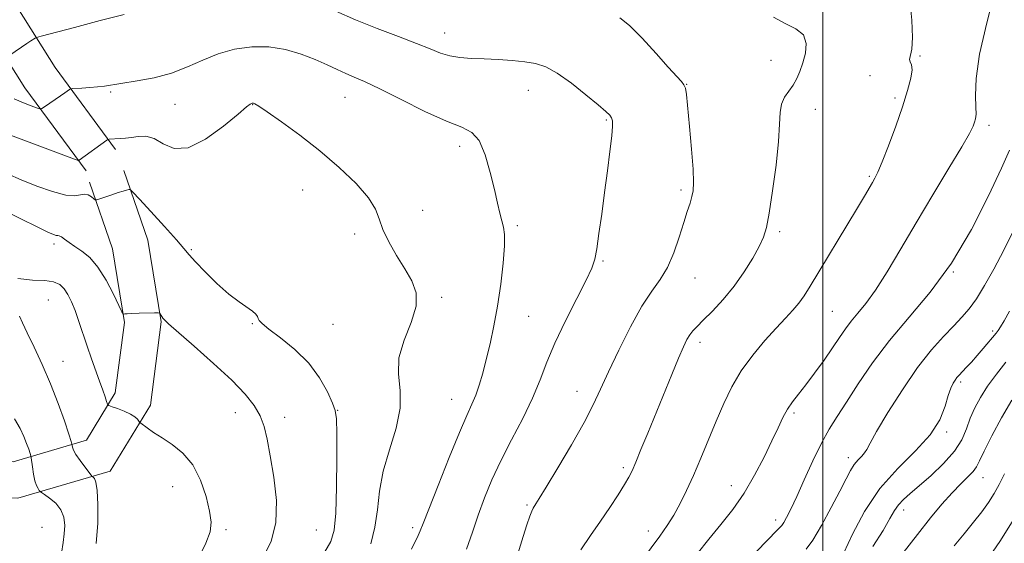
# Model space of a CAD drawing. Extents: x 2069800 to 2072700, y 317300 to 320200.
# Drawn here: x 2070297 to 2070546, y 319552 to 319685 of the extents above; entities that cross this region are included whole.
import ezdxf

# ---------------------------------------------------------------- set-up
doc = ezdxf.new("R2010")
doc.units = 0
doc.header["$MEASUREMENT"] = 0
for name, color, linetype, lineweight in [('32000', 7, 'Continuous', 0), ('DTM HARD BREAKLINE', 7, 'Continuous', 0), ('DTM SPOT ELEVATION', 2, 'Continuous', 13), ('INDEX CONTOUR', 41, 'Continuous', 13), ('INTERMEDIATE CONTOUR', 44, 'Continuous', 0)]:
    doc.layers.add(name, color=color, linetype=linetype, lineweight=lineweight)

msp = doc.modelspace()

# ---------------------------------------------------------------- linework, layer by layer
at = {"layer": '32000', "flags": 128}
msp.add_lwpolyline([(2070500, 317500), (2070500, 320000)], dxfattribs=at)
at = {"layer": 'DTM HARD BREAKLINE'}
for points in [[(2070157.876, 320000, 1144.426), (2070159.83, 319971.63, 1147.78), (2070163.2, 319941.06, 1153.49), (2070167.49, 319905.04, 1158.87), (2070177.95, 319870.21, 1163.68), (2070191.55, 319846.78, 1168.25), (2070204.58, 319824.34, 1171.64), (2070218.62, 319799.44, 1175.64), (2070230.39, 319781.36, 1177.83), (2070249.43, 319747.57, 1182.02), (2070275.67, 319703.27, 1189.73), (2070298.13, 319667.59, 1195.16), (2070313.6, 319646.58, 1198.4)], [(2070167.102, 320000, 1144.489), (2070169, 319972.45, 1147.78), (2070172.34, 319942.11, 1153.49), (2070176.53, 319906.92, 1158.87), (2070186.45, 319873.89, 1163.68), (2070199.51, 319851.4, 1168.25), (2070212.57, 319828.91, 1171.64), (2070226.49, 319804.21, 1175.64), (2070238.26, 319786.13, 1177.83), (2070257.4, 319752.17, 1182.02), (2070283.52, 319708.07, 1189.73), (2070305.74, 319672.77, 1195.16), (2070321.01, 319652.03, 1198.4)], [(2070323.17, 319646.74, 1199.59), (2070329.23, 319629.12, 1201.11), (2070332.62, 319608.44, 1202.11), (2070329.87, 319587.36, 1203.54), (2070319.66, 319570.72, 1205.3), (2070296.32, 319563.82, 1208.87), (2070249.74, 319565.4, 1214.25), (2070205.77, 319562.58, 1221.16), (2070174.95, 319553.08, 1227.97), (2070148.54, 319547.52, 1233.63), (2070114.61, 319532.33, 1240.73), (2070086.84, 319519.74, 1245.35), (2070068.78, 319512.81, 1249.06), (2070055.56, 319507.17, 1249.63), (2070028.3, 319504.69, 1252.4), (2070000, 319509.605, 1253.161)], [(2070314.47, 319643.75, 1199.59), (2070320.28, 319626.86, 1201.11), (2070323.32, 319608.29, 1202.11), (2070321, 319590.5, 1203.54), (2070313.67, 319578.54, 1205.3), (2070295.18, 319573.08, 1208.87), (2070249.6, 319575.01, 1214.25), (2070204.02, 319572.09, 1221.16), (2070172.54, 319562.38, 1227.97), (2070145.56, 319556.7, 1233.63), (2070110.67, 319541.08, 1240.73), (2070083.14, 319528.6, 1245.35), (2070065.18, 319521.71, 1249.06), (2070053.18, 319516.59, 1249.63), (2070028.69, 319514.37, 1252.4), (2070000, 319519.352, 1253.185)]]:
    msp.add_polyline3d(points, dxfattribs=at)
at = {"layer": 'DTM SPOT ELEVATION'}
for p in [(2070404.31, 319681.49, 1193.3), (2070486.89, 319674.58, 1190.86), (2070524.54, 319675.64, 1187.93), (2070465.53, 319668.45, 1191.97), (2070511.89, 319670.67, 1188.19), (2070319.83, 319666.56, 1196.2), (2070425.49, 319666.93, 1194.87), (2070336.12, 319663.42, 1196.8), (2070355.73, 319663.33, 1198.06), (2070379.09, 319665.2, 1196.83), (2070518.18, 319665.01, 1188.3), (2070498.06, 319662.19, 1189.21), (2070445.23, 319659.46, 1194.17), (2070541.98, 319658.08, 1185.6), (2070408.1, 319652.78, 1196.49), (2070511.72, 319645.26, 1188.2), (2070368.38, 319641.77, 1198.9), (2070464.07, 319641.74, 1192.32), (2070398.77, 319636.64, 1197.46), (2070422.72, 319632.73, 1195.71), (2070489.02, 319631.21, 1189.69), (2070381.51, 319630.66, 1198.29), (2070305.5, 319628.08, 1202.43), (2070340.25, 319626.66, 1199.8), (2070444.35, 319623.83, 1193.84), (2070532.99, 319621.08, 1184), (2070467.59, 319619.54, 1191.27), (2070304.07, 319613.99, 1205), (2070403.58, 319614.67, 1197.8), (2070502.34, 319611.08, 1187), (2070425.57, 319609.83, 1195.01), (2070355.64, 319608.01, 1200.1), (2070376.08, 319607.77, 1199.11), (2070542.96, 319606.14, 1180.3), (2070468.92, 319603.26, 1189.53), (2070307.75, 319598.44, 1205.2), (2070534.83, 319593.25, 1179.7), (2070406.04, 319588.84, 1196.8), (2070437.82, 319590.88, 1192.69), (2070351.36, 319585.46, 1202.81), (2070363.83, 319584.3, 1201.36), (2070377.22, 319586.05, 1199.96), (2070492.7, 319585.37, 1185.7), (2070531.26, 319580.58, 1179.8), (2070506.39, 319574.14, 1182.5), (2070449.53, 319571.6, 1190.32), (2070540.44, 319569.06, 1175.2), (2070335.47, 319566.79, 1204.73), (2070476.83, 319567.01, 1186.68), (2070425.1, 319562.14, 1192.22), (2070520.42, 319560.89, 1177.4), (2070302.41, 319556.5, 1209.4), (2070396.25, 319556.4, 1196.33), (2070488.02, 319558.37, 1184.5), (2070348.97, 319555.93, 1203.75), (2070371.87, 319555.8, 1200.99), (2070455.81, 319555.52, 1188.6)]:
    msp.add_point(p, dxfattribs=at)
at = {"layer": 'INDEX CONTOUR'}
for points in [[(2070438.765, 319550.804, 1190), (2070441.193, 319554.401, 1190), (2070443.708, 319558.004, 1190), (2070446.088, 319561.518, 1190), (2070448.162, 319564.704, 1190), (2070449.776, 319567.285, 1190), (2070450.862, 319569.145, 1190), (2070451.694, 319570.81, 1190), (2070452.634, 319572.97, 1190), (2070453.966, 319576.154, 1190), (2070455.664, 319580.266, 1190), (2070461.755, 319595.14, 1190), (2070463.467, 319599.267, 1190), (2070464.7, 319602.131, 1190), (2070465.58, 319603.967, 1190), (2070466.303, 319605.18, 1190), (2070467.076, 319606.17, 1190), (2070468.138, 319607.284, 1190), (2070469.735, 319608.859, 1190), (2070472.015, 319611.151, 1190), (2070474.725, 319614.071, 1190), (2070477.513, 319617.445, 1190), (2070480.065, 319621.063, 1190), (2070482.226, 319624.557, 1190), (2070483.878, 319627.526, 1190), (2070484.972, 319629.814, 1190), (2070485.726, 319632.26, 1190), (2070486.426, 319635.953, 1190), (2070487.273, 319641.562, 1190), (2070488.124, 319648.076, 1190), (2070488.755, 319654.069, 1190), (2070489.029, 319658.44, 1190), (2070489.179, 319661.404, 1190), (2070489.522, 319663.507, 1190), (2070490.288, 319665.228, 1190), (2070491.334, 319666.777, 1190), (2070492.423, 319668.299, 1190), (2070493.368, 319669.929, 1190), (2070494.185, 319671.769, 1190), (2070494.931, 319673.91, 1190), (2070495.583, 319676.367, 1190), (2070495.776, 319678.848, 1190), (2070495.057, 319680.982, 1190), (2070493.146, 319682.544, 1190), (2070490.438, 319683.881, 1190), (2070487.5, 319685.482, 1190)], [(2070373.969, 319550.273, 1200), (2070375.514, 319552.943, 1200), (2070376.363, 319555.782, 1200), (2070376.768, 319560.094, 1200), (2070376.953, 319566.639, 1200), (2070377.007, 319574.005, 1200), (2070376.989, 319580.237, 1200), (2070376.914, 319583.946, 1200), (2070376.627, 319586.014, 1200), (2070375.933, 319587.894, 1200), (2070374.653, 319590.705, 1200), (2070372.677, 319594.247, 1200), (2070369.913, 319597.989, 1200), (2070366.412, 319601.455, 1200), (2070362.801, 319604.395, 1200), (2070359.854, 319606.615, 1200), (2070358.131, 319608.007, 1200), (2070357.374, 319608.8, 1200), (2070357.114, 319609.309, 1200), (2070356.924, 319609.808, 1200), (2070356.538, 319610.395, 1200), (2070355.731, 319611.13, 1200), (2070352.304, 319613.472, 1200), (2070349.722, 319615.469, 1200), (2070346.697, 319618.158, 1200), (2070343.689, 319621.07, 1200), (2070341.239, 319623.599, 1200), (2070339.659, 319625.374, 1200), (2070338.339, 319626.972, 1200), (2070336.444, 319629.202, 1200), (2070333.436, 319632.57, 1200), (2070329.993, 319636.345, 1200), (2070327.098, 319639.495, 1200), (2070325.469, 319641.245, 1200), (2070324.77, 319641.865, 1200), (2070324.402, 319641.886, 1200), (2070323.856, 319641.744, 1200), (2070322.986, 319641.499, 1200), (2070321.734, 319641.115, 1200), (2070320.117, 319640.586, 1200), (2070317.096, 319639.558, 1200), (2070316.333, 319639.316, 1200), (2070315.935, 319639.321, 1200), (2070315.56, 319639.576, 1200), (2070314.942, 319640.044, 1200), (2070314.115, 319640.513, 1200), (2070313.187, 319640.73, 1200), (2070312.178, 319640.559, 1200), (2070310.751, 319640.331, 1200), (2070308.48, 319640.49, 1200), (2070305.118, 319641.363, 1200), (2070301.127, 319642.759, 1200), (2070297.148, 319644.368, 1200), (2070293.704, 319645.894, 1200)], [(2070505.262, 319550.054, 1180), (2070507.483, 319554.723, 1180), (2070510.545, 319560.461, 1180), (2070514.405, 319566.275, 1180), (2070518.903, 319571.383, 1180), (2070523.396, 319575.832, 1180), (2070527.12, 319579.877, 1180), (2070529.521, 319583.684, 1180), (2070530.878, 319587.083, 1180), (2070531.674, 319589.816, 1180), (2070532.318, 319591.709, 1180), (2070532.895, 319592.927, 1180), (2070533.412, 319593.722, 1180), (2070533.891, 319594.328, 1180), (2070534.444, 319594.942, 1180), (2070536.251, 319596.864, 1180), (2070537.55, 319598.282, 1180), (2070539.009, 319599.923, 1180), (2070540.529, 319601.688, 1180), (2070543.77, 319605.568, 1180), (2070544.284, 319606.263, 1180), (2070544.877, 319607.193, 1180), (2070545.799, 319608.728, 1180), (2070547.185, 319611.101, 1180)]]:
    msp.add_polyline3d(points, dxfattribs=at)
at = {"layer": 'INTERMEDIATE CONTOUR'}
for points in [[(2070468.213, 319549.784, 1186), (2070471.157, 319553.492, 1186), (2070474.171, 319557.186, 1186), (2070477.157, 319560.989, 1186), (2070480.034, 319565.11, 1186), (2070482.715, 319569.643, 1186), (2070485.101, 319574.219, 1186), (2070487.088, 319578.347, 1186), (2070488.624, 319581.659, 1186), (2070489.865, 319584.256, 1186), (2070491.019, 319586.356, 1186), (2070492.28, 319588.202, 1186), (2070493.778, 319590.124, 1186), (2070495.629, 319592.476, 1186), (2070497.876, 319595.471, 1186), (2070500.259, 319598.772, 1186), (2070502.446, 319601.905, 1186), (2070504.203, 319604.507, 1186), (2070505.688, 319606.681, 1186), (2070507.16, 319608.639, 1186), (2070508.85, 319610.64, 1186), (2070510.872, 319613.101, 1186), (2070513.313, 319616.481, 1186), (2070516.241, 319621.119, 1186), (2070519.66, 319626.874, 1186), (2070523.554, 319633.483, 1186), (2070527.806, 319640.569, 1186), (2070531.871, 319647.291, 1186), (2070535.102, 319652.689, 1186), (2070537.039, 319656.088, 1186), (2070537.966, 319657.93, 1186), (2070538.354, 319658.938, 1186), (2070538.591, 319659.78, 1186), (2070538.721, 319660.911, 1186), (2070538.702, 319662.732, 1186), (2070538.576, 319665.635, 1186), (2070538.715, 319669.973, 1186), (2070539.574, 319676.086, 1186), (2070541.406, 319684.028, 1186), (2070543.654, 319692.685, 1186)], [(2070447.736, 319539.492, 1188), (2070458.709, 319554.266, 1188), (2070460.628, 319556.969, 1188), (2070462.293, 319559.589, 1188), (2070463.881, 319562.475, 1188), (2070465.493, 319565.778, 1188), (2070467.211, 319569.601, 1188), (2070469.086, 319573.973, 1188), (2070473.003, 319583.331, 1188), (2070474.903, 319587.763, 1188), (2070476.932, 319591.97, 1188), (2070479.329, 319596.04, 1188), (2070482.225, 319600.008, 1188), (2070485.315, 319603.692, 1188), (2070488.191, 319606.856, 1188), (2070490.531, 319609.346, 1188), (2070492.383, 319611.35, 1188), (2070493.888, 319613.133, 1188), (2070495.23, 319615.012, 1188), (2070496.788, 319617.497, 1188), (2070508.458, 319636.822, 1188), (2070510.504, 319640.251, 1188), (2070512.523, 319643.707, 1188), (2070513.143, 319644.8, 1188), (2070513.871, 319646.302, 1188), (2070514.958, 319648.889, 1188), (2070516.549, 319652.974, 1188), (2070518.389, 319657.915, 1188), (2070520.114, 319662.806, 1188), (2070521.422, 319666.891, 1188), (2070522.24, 319670.016, 1188), (2070522.551, 319672.176, 1188), (2070522.397, 319673.44, 1188), (2070522.059, 319674.163, 1188), (2070521.877, 319674.771, 1188), (2070522.454, 319677.401, 1188), (2070522.682, 319680.347, 1188), (2070522.515, 319684.747, 1188), (2070522.003, 319689.81, 1188)], [(2070323.259, 319686.157, 1194), (2070317.195, 319684.593, 1194), (2070310.635, 319682.868, 1194), (2070302.242, 319680.639, 1194), (2070301.068, 319680.302, 1194), (2070300.715, 319680.139, 1194), (2070299.651, 319679.471, 1194), (2070298.598, 319678.778, 1194), (2070294.329, 319675.891, 1194)], [(2070409.838, 319550.923, 1194), (2070411.317, 319555.248, 1194), (2070412.79, 319559.599, 1194), (2070414.386, 319563.955, 1194), (2070416.246, 319568.467, 1194), (2070418.511, 319573.325, 1194), (2070421.226, 319578.621, 1194), (2070424.053, 319584.041, 1194), (2070426.56, 319589.169, 1194), (2070428.474, 319593.755, 1194), (2070430.169, 319598.201, 1194), (2070432.181, 319603.078, 1194), (2070434.845, 319608.693, 1194), (2070437.701, 319614.32, 1194), (2070440.088, 319618.972, 1194), (2070441.529, 319622.021, 1194), (2070442.274, 319624.274, 1194), (2070442.759, 319626.898, 1194), (2070443.335, 319630.781, 1194), (2070444.023, 319635.697, 1194), (2070444.761, 319641.141, 1194), (2070445.486, 319646.602, 1194), (2070446.117, 319651.546, 1194), (2070446.571, 319655.431, 1194), (2070446.782, 319657.89, 1194), (2070446.764, 319659.253, 1194), (2070446.547, 319660.025, 1194), (2070446.092, 319660.69, 1194), (2070445.084, 319661.659, 1194), (2070443.133, 319663.318, 1194), (2070440.041, 319665.872, 1194), (2070436.348, 319668.777, 1194), (2070432.782, 319671.304, 1194), (2070429.862, 319672.902, 1194), (2070427.295, 319673.743, 1194), (2070424.578, 319674.172, 1194), (2070421.35, 319674.479, 1194), (2070417.808, 319674.724, 1194), (2070414.285, 319674.908, 1194), (2070411.057, 319675.053, 1194), (2070408.169, 319675.265, 1194), (2070405.605, 319675.67, 1194), (2070403.257, 319676.376, 1194), (2070400.65, 319677.422, 1194), (2070397.215, 319678.826, 1194), (2070392.587, 319680.586, 1194), (2070387.214, 319682.611, 1194), (2070381.747, 319684.79, 1194), (2070376.759, 319686.985, 1194)], [(2070420.741, 319542.966, 1192), (2070424.178, 319554.199, 1192), (2070425.097, 319557.12, 1192), (2070425.818, 319559.281, 1192), (2070426.329, 319560.609, 1192), (2070426.693, 319561.344, 1192), (2070427.371, 319562.384, 1192), (2070428.218, 319563.753, 1192), (2070429.986, 319566.658, 1192), (2070432.91, 319571.509, 1192), (2070436.382, 319577.372, 1192), (2070439.576, 319582.981, 1192), (2070441.909, 319587.443, 1192), (2070443.761, 319591.376, 1192), (2070445.752, 319595.775, 1192), (2070448.333, 319601.29, 1192), (2070451.271, 319607.196, 1192), (2070454.159, 319612.423, 1192), (2070456.676, 319616.226, 1192), (2070458.815, 319619.178, 1192), (2070460.656, 319622.176, 1192), (2070462.261, 319625.863, 1192), (2070463.638, 319629.857, 1192), (2070464.778, 319633.519, 1192), (2070465.68, 319636.358, 1192), (2070466.364, 319638.473, 1192), (2070466.856, 319640.109, 1192), (2070467.169, 319641.6, 1192), (2070467.275, 319643.638, 1192), (2070467.131, 319647, 1192), (2070466.729, 319652.093, 1192), (2070466.209, 319657.844, 1192), (2070465.438, 319665.89, 1192), (2070465.192, 319667.495, 1192), (2070464.836, 319668.375, 1192), (2070464.18, 319669.235, 1192), (2070460.87, 319672.86, 1192), (2070457.799, 319676.29, 1192), (2070454.286, 319680.126, 1192), (2070451.036, 319683.383, 1192), (2070448.605, 319685.329, 1192)], [(2070395.935, 319550.995, 1196), (2070397.615, 319554.405, 1196), (2070398.139, 319555.598, 1196), (2070398.87, 319557.473, 1196), (2070400.273, 319561.102, 1196), (2070402.624, 319567.085, 1196), (2070405.439, 319574.129, 1196), (2070408.045, 319580.467, 1196), (2070409.927, 319584.788, 1196), (2070411.209, 319587.605, 1196), (2070412.174, 319589.891, 1196), (2070413.061, 319592.452, 1196), (2070413.942, 319595.465, 1196), (2070414.844, 319598.945, 1196), (2070415.786, 319602.911, 1196), (2070416.736, 319607.396, 1196), (2070417.65, 319612.439, 1196), (2070418.476, 319617.941, 1196), (2070419.116, 319623.266, 1196), (2070419.463, 319627.637, 1196), (2070419.447, 319630.53, 1196), (2070419.159, 319632.411, 1196), (2070418.726, 319633.987, 1196), (2070418.239, 319635.89, 1196), (2070417.651, 319638.435, 1196), (2070416.875, 319641.863, 1196), (2070415.843, 319646.204, 1196), (2070414.558, 319650.67, 1196), (2070413.04, 319654.269, 1196), (2070411.215, 319656.349, 1196), (2070408.631, 319657.622, 1196), (2070404.742, 319659.142, 1196), (2070399.302, 319661.654, 1196), (2070393.261, 319664.665, 1196), (2070387.87, 319667.373, 1196), (2070384.055, 319669.183, 1196), (2070381.439, 319670.322, 1196), (2070379.324, 319671.224, 1196), (2070377.105, 319672.246, 1196), (2070374.559, 319673.431, 1196), (2070371.558, 319674.743, 1196), (2070368.024, 319676.107, 1196), (2070364.065, 319677.282, 1196), (2070359.837, 319677.984, 1196), (2070355.495, 319678, 1196), (2070351.181, 319677.367, 1196), (2070347.04, 319676.192, 1196), (2070343.144, 319674.613, 1196), (2070339.297, 319672.894, 1196), (2070335.231, 319671.332, 1196), (2070330.821, 319670.156, 1196), (2070326.499, 319669.333, 1196), (2070318.302, 319668.044, 1196), (2070316.527, 319667.824, 1196), (2070314.517, 319667.657, 1196), (2070312.517, 319667.534, 1196), (2070310.054, 319667.402, 1196), (2070309.65, 319667.325, 1196), (2070309.379, 319667.157, 1196), (2070308.223, 319666.323, 1196), (2070307.158, 319665.576, 1196), (2070303.08, 319662.782, 1196), (2070302.38, 319662.347, 1196), (2070301.864, 319662.283, 1196), (2070301.094, 319662.535, 1196), (2070299.718, 319663.054, 1196), (2070297.769, 319663.813, 1196), (2070295.37, 319664.789, 1196)], [(2070385.597, 319552.326, 1198), (2070386.679, 319556.506, 1198), (2070387.307, 319560.923, 1198), (2070387.847, 319565.626, 1198), (2070388.765, 319570.688, 1198), (2070390.329, 319576.102, 1198), (2070392.006, 319581.553, 1198), (2070393.06, 319586.639, 1198), (2070393.036, 319591.098, 1198), (2070392.609, 319595.2, 1198), (2070392.73, 319599.349, 1198), (2070394.028, 319603.809, 1198), (2070395.819, 319608.296, 1198), (2070397.096, 319612.389, 1198), (2070397.087, 319615.804, 1198), (2070395.981, 319618.821, 1198), (2070394.202, 319621.859, 1198), (2070392.161, 319625.208, 1198), (2070390.21, 319628.64, 1198), (2070388.685, 319631.793, 1198), (2070387.736, 319634.451, 1198), (2070386.772, 319636.964, 1198), (2070385.012, 319639.827, 1198), (2070381.884, 319643.391, 1198), (2070377.638, 319647.444, 1198), (2070372.733, 319651.635, 1198), (2070367.65, 319655.615, 1198), (2070362.995, 319659.04, 1198), (2070359.394, 319661.572, 1198), (2070357.284, 319662.993, 1198), (2070356.317, 319663.577, 1198), (2070355.959, 319663.717, 1198), (2070355.753, 319663.745, 1198), (2070355.584, 319663.727, 1198), (2070355.417, 319663.67, 1198), (2070355.126, 319663.49, 1198), (2070354.209, 319662.759, 1198), (2070352.07, 319660.964, 1198), (2070348.374, 319657.896, 1198), (2070343.83, 319654.595, 1198), (2070339.406, 319652.407, 1198), (2070335.858, 319652.265, 1198), (2070333.09, 319653.433, 1198), (2070330.793, 319654.763, 1198), (2070328.712, 319655.358, 1198), (2070326.805, 319655.336, 1198), (2070325.083, 319655.071, 1198), (2070323.559, 319654.867, 1198), (2070322.252, 319654.754, 1198), (2070319.403, 319654.604, 1198), (2070319.167, 319654.565, 1198), (2070318.813, 319654.355, 1198), (2070311.847, 319649.28, 1198), (2070311.605, 319649.254, 1198), (2070310.647, 319649.57, 1198), (2070291.036, 319656.926, 1198)], [(2070480.688, 319547.772, 1184), (2070488.419, 319555.801, 1184), (2070488.947, 319556.315, 1184), (2070489.278, 319556.608, 1184), (2070489.614, 319556.985, 1184), (2070490.084, 319557.694, 1184), (2070490.808, 319558.982, 1184), (2070491.872, 319561.087, 1184), (2070493.352, 319564.246, 1184), (2070495.271, 319568.521, 1184), (2070497.434, 319573.283, 1184), (2070499.591, 319577.73, 1184), (2070501.583, 319581.321, 1184), (2070503.613, 319584.547, 1184), (2070505.971, 319588.162, 1184), (2070508.908, 319592.726, 1184), (2070512.504, 319598.051, 1184), (2070516.8, 319603.757, 1184), (2070521.768, 319609.612, 1184), (2070527.118, 319615.962, 1184), (2070532.493, 319623.298, 1184), (2070537.537, 319631.786, 1184), (2070541.886, 319640.281, 1184), (2070545.174, 319647.314, 1184), (2070547.184, 319651.878, 1184)], [(2070358.469, 319549.06, 1202), (2070360.412, 319552.954, 1202), (2070361.614, 319557.616, 1202), (2070361.734, 319563.246, 1202), (2070361.099, 319569.187, 1202), (2070360.203, 319574.579, 1202), (2070359.421, 319578.772, 1202), (2070358.642, 319581.995, 1202), (2070357.632, 319584.692, 1202), (2070356.144, 319587.294, 1202), (2070353.864, 319590.169, 1202), (2070350.46, 319593.671, 1202), (2070345.851, 319597.947, 1202), (2070340.934, 319602.309, 1202), (2070334.464, 319607.96, 1202), (2070333.4, 319608.941, 1202), (2070333.011, 319609.394, 1202), (2070332.75, 319609.793, 1202), (2070332.369, 319610.48, 1202), (2070332.232, 319610.644, 1202), (2070331.843, 319610.7, 1202), (2070330.868, 319610.693, 1202), (2070327.038, 319610.619, 1202), (2070325.186, 319610.562, 1202), (2070324.008, 319610.494, 1202), (2070323.407, 319610.427, 1202), (2070323.15, 319610.374, 1202), (2070322.995, 319610.429, 1202), (2070322.675, 319611.004, 1202), (2070321.917, 319612.596, 1202), (2070320.531, 319615.47, 1202), (2070318.678, 319618.987, 1202), (2070316.598, 319622.28, 1202), (2070314.511, 319624.68, 1202), (2070312.539, 319626.317, 1202), (2070310.781, 319627.516, 1202), (2070309.319, 319628.537, 1202), (2070308.174, 319629.367, 1202), (2070307.352, 319629.924, 1202), (2070306.827, 319630.171, 1202), (2070306.447, 319630.233, 1202), (2070306.027, 319630.276, 1202), (2070305.329, 319630.484, 1202), (2070303.904, 319631.109, 1202), (2070301.244, 319632.42, 1202), (2070297.128, 319634.522, 1202), (2070292.456, 319636.877, 1202)], [(2070495.715, 319550.925, 1182), (2070497.409, 319553.24, 1182), (2070499.645, 319556.986, 1182), (2070502.098, 319561.459, 1182), (2070504.29, 319565.644, 1182), (2070505.865, 319568.75, 1182), (2070506.979, 319570.885, 1182), (2070507.91, 319572.383, 1182), (2070508.868, 319573.534, 1182), (2070509.788, 319574.471, 1182), (2070510.535, 319575.288, 1182), (2070511.095, 319576.177, 1182), (2070511.92, 319577.754, 1182), (2070513.577, 319580.735, 1182), (2070516.444, 319585.526, 1182), (2070520.105, 319591.286, 1182), (2070523.948, 319596.86, 1182), (2070527.457, 319601.335, 1182), (2070530.505, 319604.755, 1182), (2070533.059, 319607.403, 1182), (2070535.14, 319609.589, 1182), (2070536.967, 319611.737, 1182), (2070538.81, 319614.297, 1182), (2070540.887, 319617.629, 1182), (2070543.207, 319621.739, 1182), (2070545.722, 319626.545, 1182), (2070548.357, 319631.889, 1182)], [(2070341.976, 319548.518, 1204), (2070343.895, 319552.497, 1204), (2070344.96, 319555.389, 1204), (2070345.214, 319557.782, 1204), (2070344.831, 319560.538, 1204), (2070343.948, 319564.248, 1204), (2070342.554, 319568.416, 1204), (2070340.601, 319572.277, 1204), (2070338.112, 319575.239, 1204), (2070335.389, 319577.414, 1204), (2070332.809, 319579.089, 1204), (2070330.683, 319580.492, 1204), (2070329.08, 319581.62, 1204), (2070327.43, 319582.846, 1204), (2070327.154, 319583.09, 1204), (2070326.572, 319583.795, 1204), (2070325.902, 319584.4, 1204), (2070324.805, 319585.102, 1204), (2070323.246, 319585.827, 1204), (2070321.561, 319586.488, 1204), (2070320.176, 319586.988, 1204), (2070319.397, 319587.292, 1204), (2070319.038, 319587.623, 1204), (2070318.792, 319588.262, 1204), (2070318.401, 319589.439, 1204), (2070317.815, 319591.167, 1204), (2070317.032, 319593.407, 1204), (2070314.986, 319599.112, 1204), (2070313.874, 319602.296, 1204), (2070311.784, 319608.547, 1204), (2070310.826, 319611.272, 1204), (2070309.921, 319613.539, 1204), (2070309.017, 319615.357, 1204), (2070308.051, 319616.781, 1204), (2070306.924, 319617.849, 1204), (2070305.388, 319618.561, 1204), (2070303.159, 319618.908, 1204), (2070300.06, 319618.994, 1204), (2070296.343, 319619.389, 1204)], [(2070316.184, 319552.429, 1206), (2070316.535, 319557.576, 1206), (2070316.603, 319562.229, 1206), (2070316.437, 319565.806, 1206), (2070316.099, 319567.907, 1206), (2070315.697, 319568.864, 1206), (2070315.355, 319569.188, 1206), (2070315.134, 319569.353, 1206), (2070314.856, 319569.671, 1206), (2070313.269, 319571.745, 1206), (2070312.07, 319573.376, 1206), (2070311.033, 319574.908, 1206), (2070310.422, 319576.027, 1206), (2070310.158, 319576.747, 1206), (2070310.024, 319577.475, 1206), (2070309.797, 319578.221, 1206), (2070309.205, 319580.043, 1206), (2070308.104, 319583.373, 1206), (2070306.547, 319587.81, 1206), (2070304.639, 319592.745, 1206), (2070302.516, 319597.614, 1206), (2070300.444, 319602.025, 1206), (2070298.722, 319605.633, 1206), (2070297.556, 319608.189, 1206), (2070296.779, 319609.836, 1206)], [(2070512.639, 319551.67, 1178), (2070515.184, 319555.723, 1178), (2070516.924, 319558.68, 1178), (2070518.107, 319560.716, 1178), (2070519.137, 319562.214, 1178), (2070520.377, 319563.543, 1178), (2070522.053, 319565.023, 1178), (2070524.357, 319566.962, 1178), (2070527.342, 319569.559, 1178), (2070530.515, 319572.585, 1178), (2070533.248, 319575.702, 1178), (2070535.088, 319578.64, 1178), (2070536.284, 319581.401, 1178), (2070537.265, 319584.054, 1178), (2070538.4, 319586.673, 1178), (2070539.834, 319589.349, 1178), (2070541.654, 319592.18, 1178), (2070543.884, 319595.201, 1178), (2070546.285, 319598.21, 1178)], [(2070520.308, 319550.008, 1176), (2070523.902, 319554.705, 1176), (2070527.191, 319558.847, 1176), (2070530.104, 319562.334, 1176), (2070532.664, 319565.192, 1176), (2070534.876, 319567.465, 1176), (2070536.68, 319569.24, 1176), (2070537.996, 319570.617, 1176), (2070538.843, 319571.786, 1176), (2070539.611, 319573.293, 1176), (2070540.791, 319575.767, 1176), (2070542.726, 319579.6, 1176), (2070545.179, 319584.171, 1176), (2070547.769, 319588.618, 1176)], [(2070307.356, 319549.942, 1208), (2070307.8, 319552.615, 1208), (2070308.083, 319554.824, 1208), (2070308.191, 319556.966, 1208), (2070307.977, 319559.042, 1208), (2070307.249, 319560.949, 1208), (2070305.93, 319562.591, 1208), (2070304.377, 319563.9, 1208), (2070303.057, 319564.811, 1208), (2070302.31, 319565.309, 1208), (2070301.975, 319565.57, 1208), (2070301.765, 319565.819, 1208), (2070301.453, 319566.262, 1208), (2070301.055, 319567.035, 1208), (2070300.648, 319568.257, 1208), (2070300.296, 319569.95, 1208), (2070300.02, 319571.762, 1208), (2070299.719, 319574.094, 1208), (2070299.616, 319574.599, 1208), (2070299.432, 319575.191, 1208), (2070299.09, 319576.215, 1208), (2070298.568, 319577.66, 1208), (2070297.851, 319579.432, 1208), (2070296.894, 319581.479, 1208), (2070295.514, 319583.946, 1208)], [(2070533.203, 319551.767, 1174), (2070535.736, 319554.867, 1174), (2070538.11, 319557.794, 1174), (2070540.157, 319560.41, 1174), (2070541.883, 319562.783, 1174), (2070543.337, 319565.037, 1174), (2070544.609, 319567.332, 1174), (2070545.94, 319569.997, 1174)], [(2070541.322, 319548.033, 1172), (2070544.76, 319552.935, 1172), (2070548.315, 319558.53, 1172)]]:
    msp.add_polyline3d(points, dxfattribs=at)

doc.saveas('drawing.dxf')
